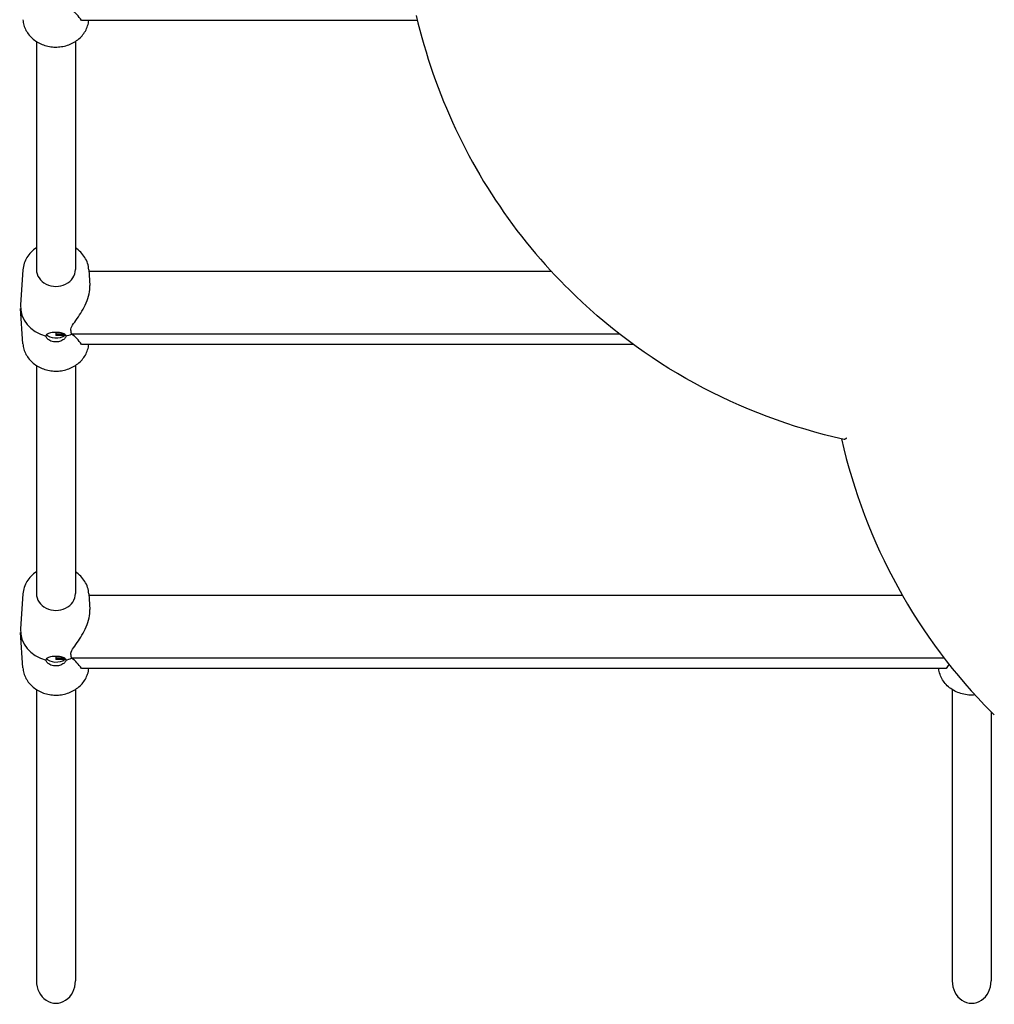
# Model space of a CAD drawing. Extents: x 29775 to 38523, y -6807 to 2284.
# Drawn here: x 36190 to 36590, y -2383 to -1979 of the extents above; entities that cross this region are included whole.
import ezdxf

# ---------------------------------------------------------------- set-up
doc = ezdxf.new("R2010")
doc.units = 0
doc.header["$LTSCALE"] = 30
doc.header["$MEASUREMENT"] = 0
doc.layers.get('0').update_dxf_attribs({"linetype": 'CONTINUOUS'})

msp = doc.modelspace()

# ---------------------------------------------------------------- linework, layer by layer
for p, q in [((36352.89, -1979.24), (36215.06, -1979.24)), ((36196.44, -1987.85), (36196.44, -2081.46)), ((36212.44, -1987.85), (36212.44, -2081.46)), ((36190.91, -2081.52), (36189.96, -2096)), ((36217.97, -2081.52), (36218.39, -2088.04)), ((36407.92, -2082.21), (36218.01, -2082.21)), ((36413.74, -2088.25), (36414.89, -2089.4)), ((36190.91, -2111.91), (36189.96, -2097.43)), ((36204.44, -2107.13), (36204.44, -2107.97)), ((36204.44, -2107.97), (36204.44, -2108.54)), ((36208.13, -2107.97), (36204.44, -2107.97)), ((36207.96, -2108.54), (36204.44, -2108.54)), ((36435.92, -2107.97), (36210.86, -2107.97)), ((36441.59, -2112.24), (36215.06, -2112.24)), ((36196.44, -2120.85), (36196.44, -2214.46)), ((36212.44, -2120.85), (36212.44, -2214.46)), ((36190.91, -2214.52), (36189.96, -2229)), ((36217.97, -2214.52), (36218.39, -2221.04)), ((36552.02, -2215.21), (36218.01, -2215.21)), ((36190.91, -2244.91), (36189.96, -2230.43)), ((36204.44, -2240.13), (36204.44, -2240.97)), ((36204.44, -2240.97), (36204.44, -2241.54)), ((36208.13, -2240.97), (36204.44, -2240.97)), ((36207.96, -2241.54), (36204.44, -2241.54)), ((36569.17, -2240.97), (36210.86, -2240.97)), ((36569.82, -2245.24), (36215.06, -2245.24)), ((36196.44, -2253.85), (36196.44, -2373.41)), ((36212.44, -2253.85), (36212.44, -2373.41)), ((36572.44, -2253.85), (36572.44, -2373.41)), ((36588.44, -2262.95), (36588.44, -2373.41)), ((36588.59, -2263.1), (36589.74, -2264.25))]:
    msp.add_line(p, q)
at = {"flags": 128}
for points in [[(36190.91, -1978.91), (36190.97, -1979.47), (36191.05, -1980.04), (36191.16, -1980.6), (36191.31, -1981.15), (36191.48, -1981.7), (36191.68, -1982.24), (36191.91, -1982.77), (36192.17, -1983.29), (36192.46, -1983.79), (36192.77, -1984.28), (36193.11, -1984.76), (36193.47, -1985.22), (36193.86, -1985.67), (36194.27, -1986.1), (36194.7, -1986.51), (36195.15, -1986.9), (36195.62, -1987.28), (36196.11, -1987.63), (36196.61, -1987.96), (36197.14, -1988.27), (36197.68, -1988.56), (36198.23, -1988.82), (36198.79, -1989.06), (36199.37, -1989.28), (36199.96, -1989.48), (36200.55, -1989.65), (36201.16, -1989.79), (36201.77, -1989.91), (36202.38, -1990.01), (36203, -1990.08), (36203.63, -1990.13), (36204.25, -1990.15), (36204.88, -1990.14), (36205.5, -1990.11), (36206.13, -1990.06), (36206.75, -1989.97), (36207.36, -1989.87), (36207.97, -1989.74), (36208.57, -1989.58), (36209.16, -1989.4), (36209.75, -1989.2), (36210.32, -1988.97), (36210.88, -1988.72), (36211.42, -1988.44), (36211.96, -1988.15), (36212.47, -1987.83), (36212.97, -1987.49), (36213.45, -1987.13), (36213.92, -1986.75), (36214.36, -1986.35), (36214.78, -1985.93), (36215.18, -1985.49), (36215.56, -1985.04), (36215.91, -1984.57), (36216.24, -1984.09), (36216.54, -1983.59), (36216.81, -1983.08), (36217.06, -1982.56), (36217.28, -1982.02), (36217.47, -1981.48), (36217.63, -1980.93), (36217.77, -1980.37), (36217.87, -1979.81), (36217.94, -1979.24)], [(36215.06, -1979.24), (36215.05, -1979.24), (36215.04, -1979.24), (36215.04, -1979.24), (36215.03, -1979.24), (36215.02, -1979.24), (36215.02, -1979.24), (36215.01, -1979.24), (36215.01, -1979.24), (36215, -1979.24), (36215, -1979.23), (36214.99, -1979.23), (36214.98, -1979.23), (36214.98, -1979.23), (36214.97, -1979.22), (36214.97, -1979.22), (36214.97, -1979.22), (36214.96, -1979.22), (36214.96, -1979.21), (36214.95, -1979.21), (36214.95, -1979.2), (36214.95, -1979.2), (36214.94, -1979.2), (36214.94, -1979.19), (36214.94, -1979.19)], [(36352.38, -1977.13), (36353.11, -1980.15), (36353.88, -1983.15), (36354.69, -1986.15), (36355.53, -1989.13), (36356.41, -1992.1), (36357.32, -1995.05), (36358.28, -1997.99), (36359.27, -2000.91), (36360.3, -2003.82), (36361.36, -2006.71), (36362.46, -2009.58), (36363.6, -2012.44), (36364.78, -2015.28), (36365.99, -2018.11), (36367.24, -2020.91), (36368.52, -2023.7), (36369.84, -2026.46), (36371.19, -2029.21), (36372.58, -2031.94), (36374.01, -2034.64), (36375.47, -2037.33), (36376.96, -2039.99), (36378.49, -2042.63), (36380.06, -2045.26), (36381.66, -2047.85), (36383.29, -2050.43), (36384.95, -2052.98), (36386.65, -2055.51), (36388.38, -2058.02), (36390.14, -2060.5), (36391.94, -2062.96), (36393.76, -2065.39), (36395.62, -2067.79), (36397.51, -2070.17), (36399.44, -2072.53), (36401.39, -2074.86), (36403.37, -2077.16), (36405.38, -2079.43), (36407.43, -2081.68), (36409.5, -2083.9), (36411.61, -2086.09), (36413.74, -2088.25)], [(36196.44, -2072.58), (36195.86, -2072.98), (36195.3, -2073.4), (36194.77, -2073.85), (36194.26, -2074.33), (36193.79, -2074.83), (36193.35, -2075.36), (36192.94, -2075.91), (36192.56, -2076.47), (36192.22, -2077.06), (36191.91, -2077.66), (36191.65, -2078.28), (36191.42, -2078.91), (36191.23, -2079.55), (36191.08, -2080.2), (36190.98, -2080.86), (36190.91, -2081.52)], [(36217.97, -2081.52), (36217.9, -2080.86), (36217.79, -2080.2), (36217.65, -2079.55), (36217.46, -2078.91), (36217.23, -2078.28), (36216.97, -2077.66), (36216.66, -2077.06), (36216.32, -2076.47), (36215.94, -2075.91), (36215.53, -2075.36), (36215.09, -2074.83), (36214.62, -2074.33), (36214.11, -2073.85), (36213.58, -2073.4), (36213.02, -2072.98), (36212.44, -2072.58)], [(36210.64, -2106.47), (36210.64, -2105.98), (36210.77, -2105.45), (36211.01, -2104.89), (36211.33, -2104.29), (36211.73, -2103.67), (36212.17, -2103.01), (36212.65, -2102.32), (36213.15, -2101.61), (36213.66, -2100.87), (36214.17, -2100.11), (36214.67, -2099.34), (36215.15, -2098.55), (36215.61, -2097.75), (36216.07, -2096.9), (36216.5, -2096.03), (36216.91, -2095.13), (36217.28, -2094.22), (36217.61, -2093.3), (36217.89, -2092.37), (36218.11, -2091.46), (36218.27, -2090.56), (36218.37, -2089.68), (36218.41, -2088.84), (36218.39, -2088.04)], [(36528.04, -2151.23), (36524, -2150.28), (36519.99, -2149.27), (36516, -2148.19), (36512.03, -2147.04), (36508.09, -2145.82), (36504.18, -2144.54), (36500.29, -2143.2), (36496.43, -2141.78), (36492.6, -2140.31), (36488.8, -2138.76), (36485.04, -2137.15), (36481.3, -2135.48), (36477.6, -2133.75), (36473.93, -2131.95), (36470.3, -2130.09), (36466.71, -2128.16), (36463.15, -2126.18), (36459.63, -2124.13), (36456.15, -2122.03), (36452.71, -2119.86), (36449.31, -2117.63), (36445.95, -2115.35), (36442.64, -2113), (36439.37, -2110.6), (36436.14, -2108.15), (36432.96, -2105.63), (36429.83, -2103.06), (36426.74, -2100.44), (36423.71, -2097.76), (36420.72, -2095.02), (36417.78, -2092.24), (36414.89, -2089.4)], [(36200.39, -2108.77), (36200.42, -2108.51), (36200.53, -2108.26), (36200.7, -2108.03), (36200.94, -2107.82), (36201.24, -2107.65), (36201.58, -2107.51), (36201.96, -2107.39), (36202.41, -2107.3), (36202.89, -2107.22), (36203.4, -2107.17), (36203.92, -2107.14), (36204.44, -2107.13), (36204.96, -2107.14), (36205.48, -2107.17), (36205.99, -2107.22), (36206.47, -2107.3), (36206.92, -2107.39), (36207.3, -2107.51), (36207.64, -2107.65), (36207.94, -2107.82), (36208.18, -2108.03), (36208.35, -2108.26), (36208.46, -2108.51), (36208.49, -2108.77)], [(36208.49, -2108.77), (36208.46, -2109.02), (36208.35, -2109.3), (36208.18, -2109.58), (36207.94, -2109.86), (36207.64, -2110.13), (36207.3, -2110.37), (36206.92, -2110.6), (36206.47, -2110.8), (36205.99, -2110.96), (36205.48, -2111.08), (36204.96, -2111.16), (36204.44, -2111.18), (36203.92, -2111.16), (36203.4, -2111.08), (36202.89, -2110.96), (36202.41, -2110.8), (36201.96, -2110.6), (36201.58, -2110.37), (36201.24, -2110.13), (36200.94, -2109.86), (36200.7, -2109.58), (36200.53, -2109.3), (36200.42, -2109.02), (36200.39, -2108.77)], [(36210.86, -2107.97), (36210.85, -2107.91), (36210.84, -2107.85), (36210.83, -2107.78), (36210.83, -2107.72), (36210.82, -2107.66), (36210.81, -2107.59), (36210.8, -2107.53), (36210.79, -2107.47), (36210.78, -2107.4), (36210.77, -2107.34), (36210.76, -2107.28), (36210.75, -2107.22), (36210.74, -2107.15), (36210.73, -2107.09), (36210.72, -2107.03), (36210.71, -2106.97), (36210.7, -2106.9), (36210.69, -2106.84), (36210.68, -2106.78), (36210.68, -2106.72), (36210.67, -2106.66), (36210.66, -2106.6), (36210.65, -2106.53), (36210.64, -2106.47)], [(36190.91, -2111.91), (36190.97, -2112.47), (36191.05, -2113.04), (36191.16, -2113.6), (36191.31, -2114.15), (36191.48, -2114.7), (36191.68, -2115.24), (36191.91, -2115.77), (36192.17, -2116.29), (36192.46, -2116.79), (36192.77, -2117.28), (36193.11, -2117.76), (36193.47, -2118.22), (36193.86, -2118.67), (36194.27, -2119.1), (36194.7, -2119.51), (36195.15, -2119.9), (36195.62, -2120.28), (36196.11, -2120.63), (36196.61, -2120.96), (36197.14, -2121.27), (36197.68, -2121.56), (36198.23, -2121.82), (36198.79, -2122.06), (36199.37, -2122.28), (36199.96, -2122.48), (36200.55, -2122.65), (36201.16, -2122.79), (36201.77, -2122.91), (36202.38, -2123.01), (36203, -2123.08), (36203.63, -2123.13), (36204.25, -2123.15), (36204.88, -2123.14), (36205.5, -2123.11), (36206.13, -2123.06), (36206.75, -2122.97), (36207.36, -2122.87), (36207.97, -2122.74), (36208.57, -2122.58), (36209.16, -2122.4), (36209.75, -2122.2), (36210.32, -2121.97), (36210.88, -2121.72), (36211.42, -2121.44), (36211.96, -2121.15), (36212.47, -2120.83), (36212.97, -2120.49), (36213.45, -2120.13), (36213.92, -2119.75), (36214.36, -2119.35), (36214.78, -2118.93), (36215.18, -2118.49), (36215.56, -2118.04), (36215.91, -2117.57), (36216.24, -2117.09), (36216.54, -2116.59), (36216.81, -2116.08), (36217.06, -2115.56), (36217.28, -2115.02), (36217.47, -2114.48), (36217.63, -2113.93), (36217.77, -2113.37), (36217.87, -2112.81), (36217.94, -2112.24)], [(36215.06, -2112.24), (36215.05, -2112.24), (36215.04, -2112.24), (36215.04, -2112.24), (36215.03, -2112.24), (36215.02, -2112.24), (36215.02, -2112.24), (36215.01, -2112.24), (36215.01, -2112.24), (36215, -2112.24), (36215, -2112.23), (36214.99, -2112.23), (36214.98, -2112.23), (36214.98, -2112.23), (36214.97, -2112.22), (36214.97, -2112.22), (36214.97, -2112.22), (36214.96, -2112.22), (36214.96, -2112.21), (36214.95, -2112.21), (36214.95, -2112.2), (36214.95, -2112.2), (36214.94, -2112.2), (36214.94, -2112.19), (36214.94, -2112.19)], [(36527, -2150.99), (36527.95, -2154.99), (36528.98, -2158.96), (36530.06, -2162.92), (36531.22, -2166.84), (36532.44, -2170.75), (36533.72, -2174.62), (36535.07, -2178.47), (36536.49, -2182.3), (36537.96, -2186.09), (36539.51, -2189.85), (36541.11, -2193.58), (36542.78, -2197.28), (36544.51, -2200.95), (36546.31, -2204.58), (36548.16, -2208.18), (36550.08, -2211.74), (36552.05, -2215.27), (36554.09, -2218.75), (36556.19, -2222.2), (36558.34, -2225.61), (36560.56, -2228.98), (36562.83, -2232.3), (36565.16, -2235.59), (36567.54, -2238.83), (36569.98, -2242.02), (36572.48, -2245.18), (36575.03, -2248.28), (36577.64, -2251.34), (36580.3, -2254.35), (36583.01, -2257.32), (36585.77, -2260.23), (36588.59, -2263.1)], [(36529.06, -2150.65), (36529.02, -2150.7), (36528.97, -2150.74), (36528.93, -2150.78), (36528.88, -2150.82), (36528.83, -2150.86), (36528.79, -2150.9), (36528.74, -2150.93), (36528.69, -2150.97), (36528.65, -2151), (36528.6, -2151.03), (36528.55, -2151.06), (36528.51, -2151.09), (36528.46, -2151.12), (36528.42, -2151.14), (36528.37, -2151.16), (36528.33, -2151.18), (36528.29, -2151.2), (36528.24, -2151.21), (36528.21, -2151.22), (36528.17, -2151.23), (36528.13, -2151.23), (36528.1, -2151.23), (36528.07, -2151.23), (36528.04, -2151.23)], [(36196.44, -2205.58), (36195.86, -2205.98), (36195.3, -2206.4), (36194.77, -2206.85), (36194.26, -2207.33), (36193.79, -2207.83), (36193.35, -2208.36), (36192.94, -2208.91), (36192.56, -2209.47), (36192.22, -2210.06), (36191.91, -2210.66), (36191.65, -2211.28), (36191.42, -2211.91), (36191.23, -2212.55), (36191.08, -2213.2), (36190.98, -2213.86), (36190.91, -2214.52)], [(36217.97, -2214.52), (36217.9, -2213.86), (36217.79, -2213.2), (36217.65, -2212.55), (36217.46, -2211.91), (36217.23, -2211.28), (36216.97, -2210.66), (36216.66, -2210.06), (36216.32, -2209.47), (36215.94, -2208.91), (36215.53, -2208.36), (36215.09, -2207.83), (36214.62, -2207.33), (36214.11, -2206.85), (36213.58, -2206.4), (36213.02, -2205.98), (36212.44, -2205.58)], [(36210.64, -2239.47), (36210.64, -2238.98), (36210.77, -2238.45), (36211.01, -2237.89), (36211.33, -2237.29), (36211.73, -2236.67), (36212.17, -2236.01), (36212.65, -2235.32), (36213.15, -2234.61), (36213.66, -2233.87), (36214.17, -2233.11), (36214.67, -2232.34), (36215.15, -2231.55), (36215.61, -2230.75), (36216.07, -2229.9), (36216.5, -2229.03), (36216.91, -2228.13), (36217.28, -2227.22), (36217.61, -2226.3), (36217.89, -2225.37), (36218.11, -2224.46), (36218.27, -2223.56), (36218.37, -2222.68), (36218.41, -2221.84), (36218.39, -2221.04)], [(36200.39, -2241.77), (36200.42, -2241.51), (36200.53, -2241.26), (36200.7, -2241.03), (36200.94, -2240.82), (36201.24, -2240.65), (36201.58, -2240.51), (36201.96, -2240.39), (36202.41, -2240.3), (36202.89, -2240.22), (36203.4, -2240.17), (36203.92, -2240.14), (36204.44, -2240.13), (36204.96, -2240.14), (36205.48, -2240.17), (36205.99, -2240.22), (36206.47, -2240.3), (36206.92, -2240.39), (36207.3, -2240.51), (36207.64, -2240.65), (36207.94, -2240.82), (36208.18, -2241.03), (36208.35, -2241.26), (36208.46, -2241.51), (36208.49, -2241.77)], [(36208.49, -2241.77), (36208.46, -2242.02), (36208.35, -2242.3), (36208.18, -2242.58), (36207.94, -2242.86), (36207.64, -2243.13), (36207.3, -2243.37), (36206.92, -2243.6), (36206.47, -2243.8), (36205.99, -2243.96), (36205.48, -2244.08), (36204.96, -2244.16), (36204.44, -2244.18), (36203.92, -2244.16), (36203.4, -2244.08), (36202.89, -2243.96), (36202.41, -2243.8), (36201.96, -2243.6), (36201.58, -2243.37), (36201.24, -2243.13), (36200.94, -2242.86), (36200.7, -2242.58), (36200.53, -2242.3), (36200.42, -2242.02), (36200.39, -2241.77)], [(36210.86, -2240.97), (36210.85, -2240.91), (36210.84, -2240.85), (36210.83, -2240.78), (36210.83, -2240.72), (36210.82, -2240.66), (36210.81, -2240.59), (36210.8, -2240.53), (36210.79, -2240.47), (36210.78, -2240.4), (36210.77, -2240.34), (36210.76, -2240.28), (36210.75, -2240.22), (36210.74, -2240.15), (36210.73, -2240.09), (36210.72, -2240.03), (36210.71, -2239.97), (36210.7, -2239.9), (36210.69, -2239.84), (36210.68, -2239.78), (36210.68, -2239.72), (36210.67, -2239.66), (36210.66, -2239.6), (36210.65, -2239.53), (36210.64, -2239.47)], [(36190.91, -2244.91), (36190.97, -2245.47), (36191.05, -2246.04), (36191.16, -2246.6), (36191.31, -2247.15), (36191.48, -2247.7), (36191.68, -2248.24), (36191.91, -2248.77), (36192.17, -2249.29), (36192.46, -2249.79), (36192.77, -2250.28), (36193.11, -2250.76), (36193.47, -2251.22), (36193.86, -2251.67), (36194.27, -2252.1), (36194.7, -2252.51), (36195.15, -2252.9), (36195.62, -2253.28), (36196.11, -2253.63), (36196.61, -2253.96), (36197.14, -2254.27), (36197.68, -2254.56), (36198.23, -2254.82), (36198.79, -2255.06), (36199.37, -2255.28), (36199.96, -2255.48), (36200.55, -2255.65), (36201.16, -2255.79), (36201.77, -2255.91), (36202.38, -2256.01), (36203, -2256.08), (36203.63, -2256.13), (36204.25, -2256.15), (36204.88, -2256.14), (36205.5, -2256.11), (36206.13, -2256.06), (36206.75, -2255.97), (36207.36, -2255.87), (36207.97, -2255.74), (36208.57, -2255.58), (36209.16, -2255.4), (36209.75, -2255.2), (36210.32, -2254.97), (36210.88, -2254.72), (36211.42, -2254.44), (36211.96, -2254.15), (36212.47, -2253.83), (36212.97, -2253.49), (36213.45, -2253.13), (36213.92, -2252.75), (36214.36, -2252.35), (36214.78, -2251.93), (36215.18, -2251.49), (36215.56, -2251.04), (36215.91, -2250.57), (36216.24, -2250.09), (36216.54, -2249.59), (36216.81, -2249.08), (36217.06, -2248.56), (36217.28, -2248.02), (36217.47, -2247.48), (36217.63, -2246.93), (36217.77, -2246.37), (36217.87, -2245.81), (36217.94, -2245.24)], [(36215.06, -2245.24), (36215.05, -2245.24), (36215.04, -2245.24), (36215.04, -2245.24), (36215.03, -2245.24), (36215.02, -2245.24), (36215.02, -2245.24), (36215.01, -2245.24), (36215.01, -2245.24), (36215, -2245.24), (36215, -2245.23), (36214.99, -2245.23), (36214.98, -2245.23), (36214.98, -2245.23), (36214.97, -2245.22), (36214.97, -2245.22), (36214.97, -2245.22), (36214.96, -2245.22), (36214.96, -2245.21), (36214.95, -2245.21), (36214.95, -2245.2), (36214.95, -2245.2), (36214.94, -2245.2), (36214.94, -2245.19), (36214.94, -2245.19)], [(36581.87, -2256.08), (36581.2, -2256.13), (36580.54, -2256.15), (36579.87, -2256.14), (36579.21, -2256.1), (36578.55, -2256.03), (36577.9, -2255.94), (36577.25, -2255.81), (36576.6, -2255.66), (36575.97, -2255.48), (36575.35, -2255.27), (36574.73, -2255.04), (36574.14, -2254.78), (36573.55, -2254.49), (36572.98, -2254.18), (36572.43, -2253.85), (36571.9, -2253.49), (36571.39, -2253.1), (36570.9, -2252.7), (36570.44, -2252.27), (36569.99, -2251.82), (36569.58, -2251.35), (36569.19, -2250.86), (36568.82, -2250.36), (36568.49, -2249.84), (36568.18, -2249.3), (36567.91, -2248.75), (36567.66, -2248.19), (36567.45, -2247.62), (36567.27, -2247.03), (36567.13, -2246.44), (36567.02, -2245.85), (36566.94, -2245.24)], [(36569.94, -2245.19), (36569.94, -2245.19), (36569.94, -2245.2), (36569.93, -2245.2), (36569.93, -2245.2), (36569.93, -2245.21), (36569.92, -2245.21), (36569.92, -2245.22), (36569.91, -2245.22), (36569.91, -2245.22), (36569.91, -2245.22), (36569.9, -2245.23), (36569.9, -2245.23), (36569.89, -2245.23), (36569.89, -2245.23), (36569.88, -2245.24), (36569.87, -2245.24), (36569.87, -2245.24), (36569.86, -2245.24), (36569.86, -2245.24), (36569.85, -2245.24), (36569.84, -2245.24), (36569.84, -2245.24), (36569.83, -2245.24), (36569.82, -2245.24)]]:
    msp.add_lwpolyline(points, dxfattribs=at)
for centre, major_axis, ratio, start_param, end_param in [((36204.44, -1987.78), (0, -14.76), 0.874237, 2.191942, 2.620735), ((36204.44, -2081.46), (-8, 0), 0.866025, 0, 3.141593), ((36204.44, -2081.46), (-8, 0), 0.866025, 0, 3.141593), ((36204.44, -2096.71), (-14.5, 0), 0.866025, 6.226366, 7.570906), ((36204.44, -2107.54), (-4.05, 0), 0.5, 0.312117, 2.625107), ((36204.44, -2107.97), (-4.05, 0), 0.283494, 2.625107, 2.886206), ((36204.44, -2096.71), (14.5, 0), 0.866025, 4.995465, 5.171263), ((36204.44, -2120.78), (0, -14.76), 0.874237, 2.191942, 2.620735), ((36204.44, -2214.46), (-8, 0), 0.866025, 0, 3.141593), ((36204.44, -2214.46), (-8, 0), 0.866025, 0, 3.141593), ((36204.44, -2229.71), (-14.5, 0), 0.866025, 6.226366, 7.570906), ((36204.44, -2240.54), (-4.05, 0), 0.5, 0.312117, 2.625107), ((36204.44, -2240.97), (-4.05, 0), 0.283494, 2.625107, 2.886206), ((36204.44, -2229.71), (14.5, 0), 0.866025, 4.995465, 5.171263), ((36204.44, -2253.78), (0, -14.76), 0.874237, 2.191942, 2.620735), ((36580.44, -2253.78), (0, -14.76), 0.874237, 3.944311, 4.091243), ((36204.44, -2373.41), (0, -9.24), 0.866025, 4.712389, 7.853982), ((36580.44, -2373.41), (0, 9.24), 0.866025, 1.570796, 4.712389)]:
    msp.add_ellipse(centre, major_axis=major_axis, ratio=ratio, start_param=start_param, end_param=end_param)

doc.saveas('drawing.dxf')
